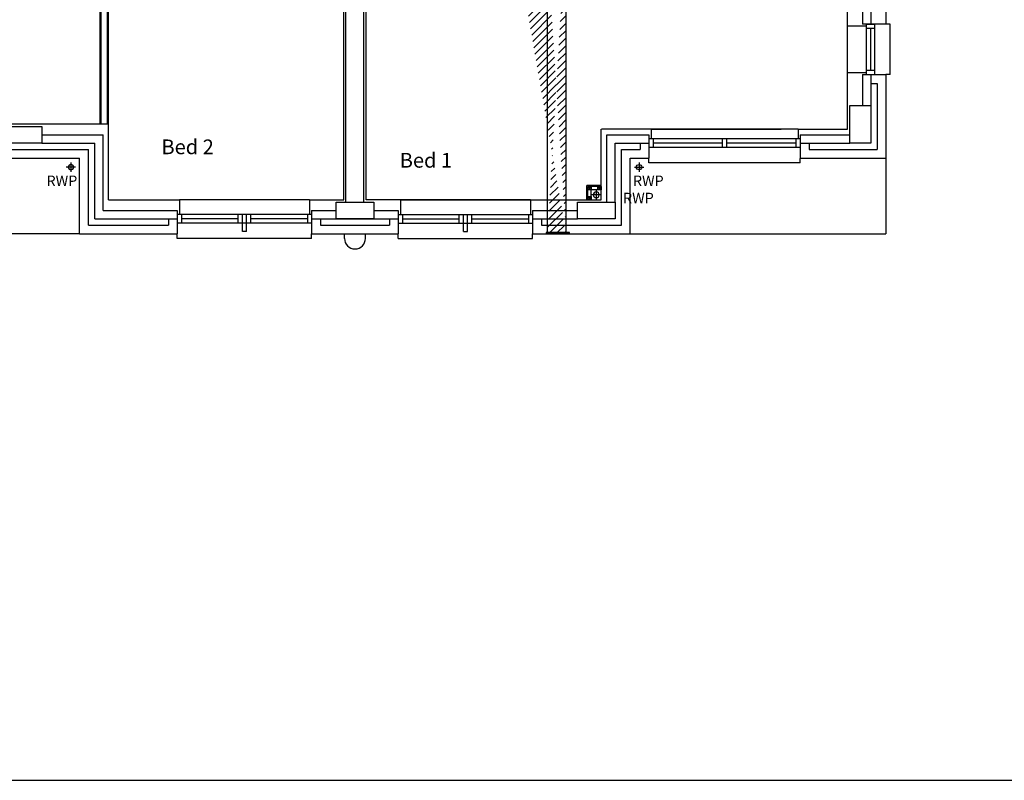
# Model space of a CAD drawing. Extents: x -31415 to 143991, y -150802 to -36667.
# Drawn here: x 93929 to 105651, y -150802 to -141753 of the extents above; entities that cross this region are included whole.
import ezdxf

# ---------------------------------------------------------------- set-up
doc = ezdxf.new("R2010")
doc.units = 0
doc.header["$LTSCALE"] = 650
doc.header["$MEASUREMENT"] = 0
doc.linetypes.add('DIVIDE', pattern=[1.25, 0.5, -0.25, 0, -0.25, 0, -0.25])
doc.linetypes.add('HIDDEN', pattern=[0.375, 0.25, -0.125])
doc.layers.get('0').update_dxf_attribs({"linetype": 'CONTINUOUS'})
for name, color, linetype in [('0TITLE', 3, 'CONTINUOUS'), ('0VENT', 3, 'DIVIDE'), ('RWP', 1, 'CONTINUOUS')]:
    doc.layers.add(name, color=color, linetype=linetype)
doc.styles.add('PRC', font='romans.shx', dxfattribs={"height": 75})
doc.styles.add('ROMANS', font='simplex.shx', dxfattribs={"height": 250})

# ---------------------------------------------------------------- blocks, each defined once
blk = doc.blocks.new('75_RWP')
at = {"layer": 'RWP', "color": 7}
for p, q in [((-60.5, 0), (60.5, 0)), ((0, 60.5), (0, -60.5))]:
    blk.add_line(p, q, dxfattribs=at)
at = {"layer": 'RWP'}
blk.add_circle((0, 0), 35.5, dxfattribs=at)
blk = doc.blocks.new('63_RWP')
at = {"layer": 'RWP', "color": 7}
for p, q in [((-56.5, 0), (56.5, 0)), ((0, 56.5), (0, -56.5))]:
    blk.add_line(p, q, dxfattribs=at)
at = {"layer": 'RWP'}
blk.add_circle((0, 0), 31.5, dxfattribs=at)
blk = doc.blocks.new('A$C14C55DB6')
at = {"layer": '0VENT'}
h = blk.add_hatch(dxfattribs=at)
h.set_pattern_fill('ANSI31', color=256, scale=500, style=0)
h.set_pattern_definition([(45, (-65490.25, 43715.055), (-44.194174, 44.194174), [])])
edge = h.paths.add_edge_path()
edge.add_line((32582, 4670), (32794, 4670))
edge.add_arc((32632, 3973), 50, 180, 233.7267)
edge.add_arc((32852, 4084), 50, 180, 233.7267)
edge.add_line((33252, 3729), (32823, 4044))
edge.add_line((33032, 3618), (32603, 3933))
edge.add_line((32802, 4084), (32802, 4670))
edge.add_line((32582, 3973), (32582, 4670))
edge.add_arc((33222, 3689), 50, 0, 53.7267)
edge.add_arc((33002, 3577), 50, 0, 53.7267)
edge.add_line((33272, 3), (33272, 3689))
edge.add_line((33052, 3), (33052, 3577))
edge.add_line((33052, 3), (33272, 3))
at = {"layer": '0VENT', "ltscale": 10}
for p, q in [((33272, 3), (33272, 3689)), ((33052, 3), (33052, 3577))]:
    blk.add_line(p, q, dxfattribs=at)
at = {"layer": '0VENT'}
blk.add_line((33052, 3), (33272, 3), dxfattribs=at)
blk.add_lwpolyline([(33314, 11), (33036, 11), (33036, 0), (33314, 0)], close=True, dxfattribs=at)

msp = doc.modelspace()

# ---------------------------------------------------------------- linework, layer by layer
at = {"linetype": 'CONTINUOUS'}
for p, q in [((103786, -141830), (103786, -138041)), ((94888, -142997), (94888, -138112)), ((94901, -142997), (94901, -138100)), ((94976, -142997), (94976, -138100)), ((94988, -142997), (94988, -138112)), ((104241, -138386), (104241, -141805)), ((97813, -143922), (97813, -139932)), ((98028, -143922), (98028, -139932)), ((97788, -143897), (97788, -139957)), ((98053, -143897), (98053, -139957)), ((103961, -140470), (103961, -141805)), ((104061, -140470), (104061, -141805)), ((103786, -142380), (103786, -141830)), ((104011, -141830), (103786, -141830)), ((104241, -141805), (103961, -141805)), ((104011, -142405), (104011, -141805)), ((104011, -141805), (104111, -141805)), ((104111, -142405), (104111, -141805)), ((104294, -141805), (104241, -141805)), ((104294, -142405), (104294, -141805)), ((104011, -141855), (104111, -141855)), ((104061, -142355), (104061, -141855)), ((103786, -142380), (104011, -142380)), ((103786, -143057), (103786, -142380)), ((103961, -142405), (104241, -142405)), ((103961, -142405), (103961, -142772)), ((104011, -142355), (104111, -142355)), ((104011, -142405), (104111, -142405)), ((104061, -142405), (104061, -142772)), ((104294, -142405), (104241, -142405)), ((104241, -142405), (104241, -143402)), ((104061, -142510), (104136, -142510)), ((104136, -142510), (104136, -143297)), ((94988, -142997), (93616, -142997)), ((94988, -143897), (94988, -142997)), ((100853, -143897), (100853, -143057)), ((101446, -143057), (100856, -143057)), ((101446, -143057), (101446, -143172)), ((101446, -143057), (102996, -143057)), ((103196, -143057), (101446, -143057)), ((103196, -143057), (103196, -143172)), ((103196, -143057), (103786, -143057)), ((94191, -143122), (94923, -143122)), ((94191, -143222), (94823, -143222)), ((94823, -144122), (94823, -143222)), ((94923, -144022), (94923, -143122)), ((100918, -143922), (100918, -143122)), ((100918, -143122), (101421, -143122)), ((101018, -143922), (101018, -143222)), ((101018, -143222), (101421, -143222)), ((101316, -143222), (101316, -143297)), ((101421, -143122), (101421, -143402)), ((103221, -143172), (101421, -143172)), ((101421, -143172), (101421, -143272)), ((101471, -143172), (101471, -143272)), ((102296, -143222), (101471, -143222)), ((102296, -143272), (102296, -143172)), ((102346, -143272), (102346, -143172)), ((103171, -143222), (102346, -143222)), ((103171, -143172), (103171, -143272)), ((103221, -143122), (103221, -143402)), ((103221, -143122), (103811, -143122)), ((103221, -143172), (103221, -143272)), ((103221, -143222), (103811, -143222)), ((103326, -143222), (103326, -143297)), ((93746, -143297), (94748, -143297)), ((94748, -144197), (94748, -143297)), ((101093, -144197), (101093, -143297)), ((101093, -143297), (101316, -143297)), ((103221, -143272), (101421, -143272)), ((103326, -143297), (104136, -143297)), ((93641, -143402), (94643, -143402)), ((94643, -144302), (94643, -143402)), ((101198, -144302), (101198, -143402)), ((101198, -143402), (101421, -143402)), ((101421, -143455), (101421, -143402)), ((103221, -143455), (101421, -143455)), ((103221, -143402), (104241, -143402)), ((103221, -143455), (103221, -143405)), ((94988, -143897), (95830, -143897)), ((97380, -143897), (95830, -143897)), ((95830, -143897), (95830, -144072)), ((97380, -143897), (97380, -144072)), ((97380, -143897), (97788, -143897)), ((98461, -143897), (98053, -143897)), ((98461, -143897), (100011, -143897)), ((98461, -143897), (98461, -144072)), ((100011, -143897), (98461, -143897)), ((100011, -143897), (100011, -144072)), ((100011, -143897), (100853, -143897)), ((94923, -144022), (95805, -144022)), ((95805, -144022), (95805, -144302)), ((97405, -144022), (97405, -144302)), ((97405, -144022), (97696, -144022)), ((98146, -144022), (98436, -144022)), ((98436, -144022), (98436, -144302)), ((100036, -144022), (100036, -144302)), ((100036, -144022), (100568, -144022)), ((94823, -144122), (95805, -144122)), ((95700, -144122), (95700, -144197)), ((97405, -144072), (95805, -144072)), ((95805, -144072), (95805, -144172)), ((97405, -144172), (95805, -144172)), ((95855, -144072), (95855, -144172)), ((96530, -144122), (95855, -144122)), ((96530, -144172), (96530, -144072)), ((96580, -144272), (96580, -144072)), ((96630, -144272), (96630, -144072)), ((96680, -144172), (96680, -144072)), ((97355, -144122), (96680, -144122)), ((97355, -144072), (97355, -144172)), ((97405, -144072), (97405, -144172)), ((97405, -144122), (98436, -144122)), ((97510, -144122), (97510, -144197)), ((98331, -144122), (98331, -144197)), ((98436, -144072), (100036, -144072)), ((98436, -144072), (98436, -144172)), ((98436, -144172), (100036, -144172)), ((98486, -144072), (98486, -144172)), ((98486, -144122), (99161, -144122)), ((99161, -144172), (99161, -144072)), ((99211, -144272), (99211, -144072)), ((99261, -144272), (99261, -144072)), ((99311, -144172), (99311, -144072)), ((99311, -144122), (99986, -144122)), ((99986, -144072), (99986, -144172)), ((100036, -144072), (100036, -144172)), ((100036, -144122), (100568, -144122)), ((100141, -144122), (100141, -144197)), ((94748, -144197), (95700, -144197)), ((96630, -144272), (96580, -144272)), ((97510, -144197), (98331, -144197)), ((99211, -144272), (99261, -144272)), ((100141, -144197), (101093, -144197)), ((94643, -144302), (95805, -144302)), ((95805, -144355), (95805, -144302)), ((97405, -144355), (95805, -144355)), ((97405, -144355), (97405, -144302)), ((97405, -144302), (98436, -144302)), ((97796, -144355), (97796, -144305)), ((98046, -144355), (98046, -144305)), ((98436, -144355), (98436, -144302)), ((98436, -144355), (100036, -144355)), ((100036, -144355), (100036, -144302)), ((100036, -144302), (101198, -144302))]:
    msp.add_line(p, q, dxfattribs=at)
at = {"linetype": 'HIDDEN', "ltscale": 1000}
for p, q in [((104241, -143402), (104241, -144302)), ((94643, -144302), (90801, -144302)), ((101198, -144302), (104241, -144302))]:
    msp.add_line(p, q, dxfattribs=at)
for p, q in [((100853, -143724), (100680, -143724)), ((100680, -143897), (100680, -143724)), ((100853, -143736), (100692, -143736)), ((100692, -143897), (100692, -143736)), ((100732, -143776), (100692, -143736)), ((100732, -143736), (100692, -143776)), ((100853, -143776), (100732, -143776)), ((100732, -143897), (100732, -143776)), ((100853, -143776), (100813, -143736)), ((100853, -143736), (100813, -143776)), ((100732, -143897), (100692, -143857)), ((100732, -143857), (100692, -143897))]:
    msp.add_line(p, q)
for points in [[(104061, -142772), (104061, -143222), (103811, -143222), (103811, -142772)], [(94191, -143022), (94191, -143222), (93741, -143222), (93741, -143022)], [(100692, -143736), (100732, -143736), (100732, -143776), (100692, -143776)], [(100813, -143736), (100853, -143736), (100853, -143776), (100813, -143776)], [(98146, -143922), (98146, -144122), (97696, -144122), (97696, -143922)], [(101018, -143922), (101018, -144122), (100568, -144122), (100568, -143922)], [(100692, -143857), (100732, -143857), (100732, -143897), (100692, -143897)]]:
    msp.add_lwpolyline(points, close=True)
at = {"linetype": 'CONTINUOUS'}
msp.add_arc((97921, -144355), 125, 180, 0, dxfattribs=at)
at = {"layer": '0TITLE', "color": 0, "linetype": 'CONTINUOUS'}
msp.add_lwpolyline([(117372, -111122), (60672, -111122), (60672, -150802), (117372, -150802)], close=True, dxfattribs=at)

# ---------------------------------------------------------------- block references
at = {"xscale": -1}
for name, p in [('63_RWP', (94539, -143507)), ('75_RWP', (100793, -143837))]:
    msp.add_blockref(name, p, dxfattribs=at)
msp.add_blockref('63_RWP', (101303, -143507))
at = {"layer": '0VENT'}
msp.add_blockref('A$C14C55DB6', (67162, -144296), dxfattribs=at)

# ---------------------------------------------------------------- texts
at = {"linetype": 'CONTINUOUS', "style": 'ROMANS'}
for s, p in [('Bed 2', (95617, -143353)), ('Bed 1', (98454, -143513))]:
    msp.add_text(s, height=175, dxfattribs=at).set_placement(p)
at = {"style": 'PRC'}
for p in [(94249, -143732), (101230, -143732), (101112, -143937)]:
    msp.add_text('RWP', height=125, dxfattribs=at).set_placement(p)

doc.saveas('drawing.dxf')
